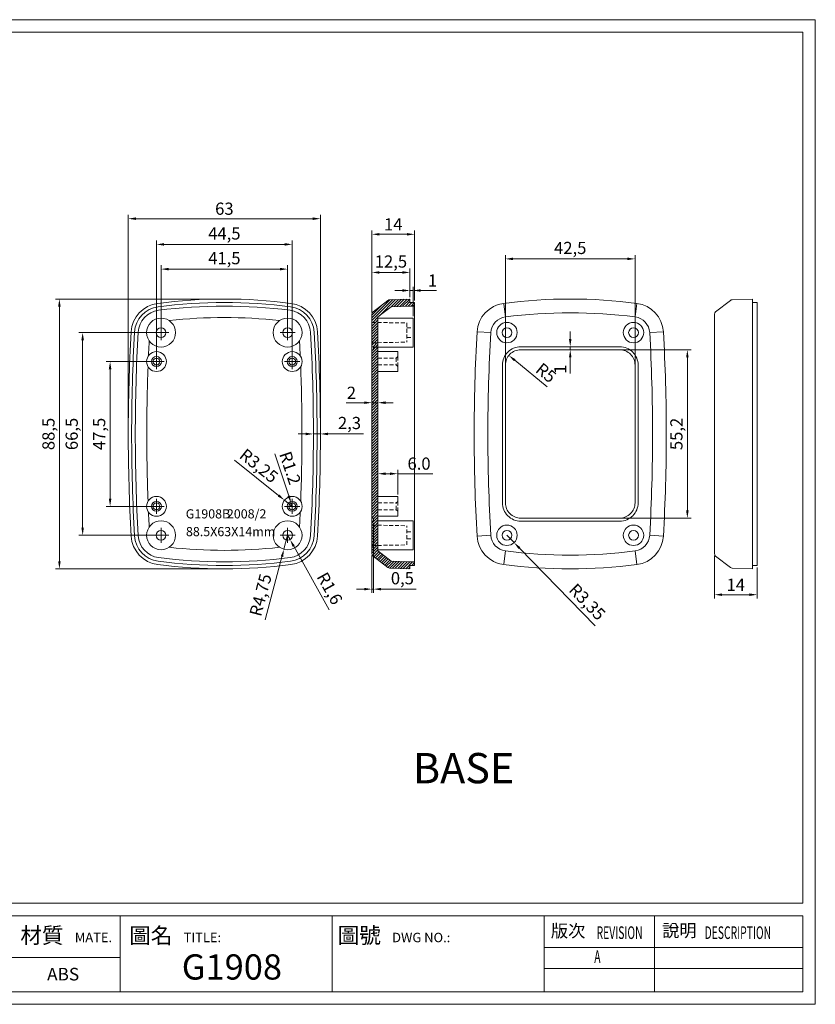
# Model space of a CAD drawing. Units: millimetres. Extents: x -706 to -112, y -791 to -468.
# Drawn here: x -372 to -112, y -791 to -468 of the extents above; entities that cross this region are included whole.
import ezdxf

# ---------------------------------------------------------------- set-up
doc = ezdxf.new("R2010")
doc.units = ezdxf.units.MM
doc.linetypes.add('HIDDEN2', pattern=[4.7625, 3.175, -1.5875])
doc.layers.get('0').update_dxf_attribs({"lineweight": 20})
for name, color, linetype, lineweight in [('剖面線', 7, 'Continuous', 20), ('虛線', 7, 'HIDDEN2', 18), ('輔助線', 7, 'Continuous', 20)]:
    doc.layers.add(name, color=color, linetype=linetype, lineweight=lineweight)
doc.styles.get("Standard").update_dxf_attribs({"font": 'KAIU.TTF'})
doc.dimstyles.new('ISO-25', dxfattribs={"dimtxt": 2, "dimasz": 2.5, "dimexe": 1.25, "dimexo": 0.625, "dimtad": 1, "dimtxsty": 'Standard', "dimcen": 2.5, "dimclrd": 1, "dimclre": 1, "dimclrt": 1, "dimadec": 0, "dimazin": 0, "dimtfac": 1, "dimtmove": 0, "dimatfit": 3, "dimfxl": 0, "dimlwd": 15, "dimlwe": 15, "dimarcsym": 0})
pattern_1 = [(45, (-1608.8498, -582.59426), (-0.4490128, 0.4490128), [])]

# ---------------------------------------------------------------- blocks, each defined once
blk = doc.blocks.new('*D3')
at = {"layer": '輔助線', "color": 1, "lineweight": 15}
for p, q in [((-144.7, -644.09), (-144.7, -658.18)), ((-130.7, -647.98), (-130.7, -658.18)), ((-142.2, -656.93), (-133.2, -656.93))]:
    blk.add_line(p, q, dxfattribs=at)
at = {"layer": '輔助線', "color": 1}
for points in [[(-142.2, -656.51), (-142.2, -657.34), (-144.7, -656.93)], [(-133.2, -656.51), (-133.2, -657.34), (-130.7, -656.93)]]:
    blk.add_solid(points, dxfattribs=at)
at = {"layer": '輔助線', "color": 1, "insert": (-137.7, -654.19), "char_height": 4, "attachment_point": 5}
blk.add_mtext('14', dxfattribs=at)
blk = doc.blocks.new('*D4')
at = {"layer": '輔助線', "color": 1, "lineweight": 15}
for p, q in [((-336.87, -603.58), (-336.87, -532.34)), ((-273.87, -603.58), (-273.87, -532.34)), ((-334.37, -533.59), (-276.37, -533.59))]:
    blk.add_line(p, q, dxfattribs=at)
at = {"layer": '輔助線', "color": 1}
for points in [[(-334.37, -533.17), (-334.37, -534), (-336.87, -533.59)], [(-276.37, -533.17), (-276.37, -534), (-273.87, -533.59)]]:
    blk.add_solid(points, dxfattribs=at)
at = {"layer": '輔助線', "color": 1, "insert": (-305.37, -530.83), "char_height": 4, "attachment_point": 5}
blk.add_mtext('63', dxfattribs=at)
blk = doc.blocks.new('*D5')
at = {"layer": '輔助線', "color": 1, "lineweight": 15}
for p, q in [((-327.62, -579.83), (-327.62, -540.77)), ((-325.12, -542.02), (-285.63, -542.02)), ((-283.13, -579.96), (-283.13, -540.77))]:
    blk.add_line(p, q, dxfattribs=at)
at = {"layer": '輔助線', "color": 1}
for points in [[(-325.12, -541.6), (-325.12, -542.44), (-327.62, -542.02)], [(-285.63, -541.6), (-285.63, -542.44), (-283.13, -542.02)]]:
    blk.add_solid(points, dxfattribs=at)
at = {"layer": '輔助線', "color": 1, "insert": (-305.37, -538.95), "char_height": 4, "attachment_point": 5}
blk.add_mtext('44,5', dxfattribs=at)
blk = doc.blocks.new('*D6')
at = {"layer": '輔助線', "color": 1, "lineweight": 15}
for p, q in [((-326.12, -570.33), (-326.12, -548.88)), ((-284.62, -570.33), (-284.62, -548.88)), ((-323.62, -550.13), (-287.12, -550.13))]:
    blk.add_line(p, q, dxfattribs=at)
at = {"layer": '輔助線', "color": 1}
for points in [[(-323.62, -549.71), (-323.62, -550.55), (-326.12, -550.13)], [(-287.12, -549.71), (-287.12, -550.55), (-284.62, -550.13)]]:
    blk.add_solid(points, dxfattribs=at)
at = {"layer": '輔助線', "color": 1, "insert": (-305.37, -547.06), "char_height": 4, "attachment_point": 5}
blk.add_mtext('41,5', dxfattribs=at)
blk = doc.blocks.new('*D7')
at = {"layer": '輔助線', "color": 1, "lineweight": 15}
for p, q in [((-306, -559.95), (-360.71, -559.95)), ((-359.46, -562.45), (-359.46, -645.95)), ((-306, -648.45), (-360.71, -648.45))]:
    blk.add_line(p, q, dxfattribs=at)
at = {"layer": '輔助線', "color": 1}
for points in [[(-359.87, -562.45), (-359.04, -562.45), (-359.46, -559.95)], [(-359.87, -645.95), (-359.04, -645.95), (-359.46, -648.45)]]:
    blk.add_solid(points, dxfattribs=at)
at = {"layer": '輔助線', "color": 1, "insert": (-362.52, -604.2), "char_height": 4, "attachment_point": 5, "rotation": 90}
blk.add_mtext('88,5', dxfattribs=at)
blk = doc.blocks.new('*D8')
at = {"layer": '輔助線', "color": 1, "lineweight": 15}
for p, q in [((-326.75, -570.95), (-353.08, -570.95)), ((-351.83, -573.45), (-351.83, -634.95)), ((-326.75, -637.45), (-353.08, -637.45))]:
    blk.add_line(p, q, dxfattribs=at)
at = {"layer": '輔助線', "color": 1}
for points in [[(-352.25, -573.45), (-351.42, -573.45), (-351.83, -570.95)], [(-352.25, -634.95), (-351.42, -634.95), (-351.83, -637.45)]]:
    blk.add_solid(points, dxfattribs=at)
at = {"layer": '輔助線', "color": 1, "insert": (-354.9, -604.2), "char_height": 4, "attachment_point": 5, "rotation": 90}
blk.add_mtext('66,5', dxfattribs=at)
blk = doc.blocks.new('*D9')
at = {"layer": '輔助線', "color": 1, "lineweight": 15}
for p, q in [((-328.25, -580.45), (-344.08, -580.45)), ((-342.83, -582.95), (-342.83, -625.45)), ((-328.25, -627.95), (-344.08, -627.95))]:
    blk.add_line(p, q, dxfattribs=at)
at = {"layer": '輔助線', "color": 1}
for points in [[(-343.25, -582.95), (-342.42, -582.95), (-342.83, -580.45)], [(-343.25, -625.45), (-342.42, -625.45), (-342.83, -627.95)]]:
    blk.add_solid(points, dxfattribs=at)
at = {"layer": '輔助線', "color": 1, "insert": (-345.9, -604.2), "char_height": 4, "attachment_point": 5, "rotation": 90}
blk.add_mtext('47,5', dxfattribs=at)
blk = doc.blocks.new('*D10')
at = {"layer": '輔助線', "color": 1, "lineweight": 15}
for p, q in [((-257.01, -564.32), (-257.01, -537.45)), ((-254.51, -538.7), (-245.51, -538.7)), ((-243.01, -560.43), (-243.01, -537.45))]:
    blk.add_line(p, q, dxfattribs=at)
at = {"layer": '輔助線', "color": 1}
for points in [[(-254.51, -538.29), (-254.51, -539.12), (-257.01, -538.7)], [(-245.51, -538.29), (-245.51, -539.12), (-243.01, -538.7)]]:
    blk.add_solid(points, dxfattribs=at)
at = {"layer": '輔助線', "color": 1, "insert": (-250.01, -535.97), "char_height": 4, "attachment_point": 5}
blk.add_mtext('14', dxfattribs=at)
blk = doc.blocks.new('*D11')
at = {"layer": '輔助線', "color": 1, "lineweight": 15}
for p, q in [((-191.97, -573.1), (-191.97, -570.6)), ((-191.97, -575.6), (-191.97, -576.6)), ((-191.35, -575.6), (-190.72, -575.6)), ((-191.35, -576.6), (-190.72, -576.6)), ((-191.97, -579.1), (-191.97, -584.33))]:
    blk.add_line(p, q, dxfattribs=at)
at = {"layer": '輔助線', "color": 1}
for points in [[(-192.39, -573.1), (-191.56, -573.1), (-191.97, -575.6)], [(-192.39, -579.1), (-191.56, -579.1), (-191.97, -576.6)]]:
    blk.add_solid(points, dxfattribs=at)
at = {"layer": '輔助線', "color": 1, "insert": (-194.71, -582.97), "char_height": 4, "attachment_point": 5, "rotation": 90}
blk.add_mtext('1', dxfattribs=at)
blk = doc.blocks.new('*D12')
at = {"layer": '輔助線', "color": 1, "lineweight": 15}
for p, q in [((-255.01, -624.08), (-255.01, -616)), ((-248.51, -624.08), (-248.51, -616)), ((-252.51, -617.25), (-251.01, -617.25)), ((-248.51, -617.25), (-237.07, -617.25))]:
    blk.add_line(p, q, dxfattribs=at)
at = {"layer": '輔助線', "color": 1}
for points in [[(-252.51, -616.83), (-252.51, -617.66), (-255.01, -617.25)], [(-251.01, -616.83), (-251.01, -617.66), (-248.51, -617.25)]]:
    blk.add_solid(points, dxfattribs=at)
at = {"layer": '輔助線', "color": 1, "insert": (-241.54, -614.44), "char_height": 4, "attachment_point": 5}
blk.add_mtext('6.0', dxfattribs=at)
blk = doc.blocks.new('*D13')
at = {"layer": '輔助線', "color": 1, "lineweight": 15}
for p, q in [((-256.51, -633.43), (-256.51, -656.36)), ((-257.01, -644.09), (-257.01, -656.36)), ((-259.51, -655.11), (-262.01, -655.11)), ((-257.01, -655.11), (-256.51, -655.11)), ((-254.01, -655.11), (-242.5, -655.11))]:
    blk.add_line(p, q, dxfattribs=at)
at = {"layer": '輔助線', "color": 1}
for points in [[(-259.51, -654.69), (-259.51, -655.52), (-257.01, -655.11)], [(-254.01, -654.69), (-254.01, -655.52), (-256.51, -655.11)]]:
    blk.add_solid(points, dxfattribs=at)
at = {"layer": '輔助線', "color": 1, "insert": (-247, -652.04), "char_height": 4, "attachment_point": 5}
blk.add_mtext('0,5', dxfattribs=at)
blk = doc.blocks.new('*D14')
at = {"layer": '輔助線', "color": 1, "lineweight": 15}
for p, q in [((-273.87, -603.58), (-273.87, -602.95)), ((-278.67, -604.2), (-281.17, -604.2)), ((-276.17, -604.2), (-273.87, -604.2)), ((-276.17, -604.83), (-276.17, -605.45)), ((-271.37, -604.2), (-259.8, -604.2))]:
    blk.add_line(p, q, dxfattribs=at)
at = {"layer": '輔助線', "color": 1}
for points in [[(-278.67, -603.78), (-278.67, -604.62), (-276.17, -604.2)], [(-271.37, -603.78), (-271.37, -604.62), (-273.87, -604.2)]]:
    blk.add_solid(points, dxfattribs=at)
at = {"layer": '輔助線', "color": 1, "insert": (-264.34, -601.13), "char_height": 4, "attachment_point": 5}
blk.add_mtext('2,3', dxfattribs=at)
blk = doc.blocks.new('*D15')
at = {"layer": '輔助線', "color": 1, "lineweight": 15}
for p, q in [((-259.51, -593.95), (-265.41, -593.95)), ((-257.01, -593.33), (-257.01, -592.7)), ((-255.01, -593.95), (-257.01, -593.95)), ((-255.01, -593.33), (-255.01, -592.7)), ((-252.51, -593.95), (-250.01, -593.95))]:
    blk.add_line(p, q, dxfattribs=at)
at = {"layer": '輔助線', "color": 1}
for points in [[(-259.51, -593.53), (-259.51, -594.37), (-257.01, -593.95)], [(-252.51, -593.53), (-252.51, -594.37), (-255.01, -593.95)]]:
    blk.add_solid(points, dxfattribs=at)
at = {"layer": '輔助線', "color": 1, "insert": (-263.71, -591.22), "char_height": 4, "attachment_point": 5}
blk.add_mtext('2', dxfattribs=at)
blk = doc.blocks.new('*D16')
at = {"layer": '輔助線', "color": 1, "lineweight": 15}
for p, q in [((-257.01, -564.32), (-257.01, -549.97)), ((-254.51, -551.22), (-247.01, -551.22)), ((-244.51, -559.33), (-244.51, -549.97))]:
    blk.add_line(p, q, dxfattribs=at)
at = {"layer": '輔助線', "color": 1}
for points in [[(-254.51, -550.81), (-254.51, -551.64), (-257.01, -551.22)], [(-247.01, -550.81), (-247.01, -551.64), (-244.51, -551.22)]]:
    blk.add_solid(points, dxfattribs=at)
at = {"layer": '輔助線', "color": 1, "insert": (-250.76, -548.16), "char_height": 4, "attachment_point": 5}
blk.add_mtext('12,5', dxfattribs=at)
blk = doc.blocks.new('*D17')
at = {"layer": '輔助線', "color": 1, "lineweight": 15}
for p, q in [((-247.01, -557.15), (-249.51, -557.15)), ((-244.51, -559.33), (-244.51, -555.9)), ((-244.51, -557.15), (-243.51, -557.15)), ((-243.51, -565.58), (-243.51, -555.9)), ((-241.01, -557.15), (-235.78, -557.15))]:
    blk.add_line(p, q, dxfattribs=at)
at = {"layer": '輔助線', "color": 1}
for points in [[(-247.01, -556.73), (-247.01, -557.56), (-244.51, -557.15)], [(-241.01, -556.73), (-241.01, -557.56), (-243.51, -557.15)]]:
    blk.add_solid(points, dxfattribs=at)
at = {"layer": '輔助線', "color": 1, "insert": (-237.14, -554.41), "char_height": 4, "attachment_point": 5}
blk.add_mtext('1', dxfattribs=at)
blk = doc.blocks.new('*D18')
at = {"layer": '輔助線', "color": 1, "lineweight": 15}
blk.add_line((-199.48, -588.71), (-210.16, -580.02), dxfattribs=at)
at = {"layer": '輔助線', "color": 1}
blk.add_solid([(-209.9, -579.7), (-210.43, -580.35), (-212.1, -578.45)], dxfattribs=at)
at = {"layer": '輔助線', "color": 1, "insert": (-200.22, -584.55), "char_height": 4, "attachment_point": 5, "rotation": 320.8666}
blk.add_mtext('R5', dxfattribs=at)
blk = doc.blocks.new('*D37')
at = {"layer": '輔助線', "color": 1, "lineweight": 15}
for p, q in [((-284.62, -637.45), (-283.84, -638.85)), ((-271, -661.88), (-282.63, -641.03))]:
    blk.add_line(p, q, dxfattribs=at)
at = {"layer": '輔助線', "color": 1}
blk.add_solid([(-282.26, -640.83), (-282.99, -641.23), (-283.84, -638.85)], dxfattribs=at)
at = {"layer": '輔助線', "color": 1, "insert": (-271.26, -655.12), "char_height": 4, "attachment_point": 5, "rotation": 299.1394}
blk.add_mtext('R1,6', dxfattribs=at)
blk = doc.blocks.new('*D38')
at = {"layer": '輔助線', "color": 1, "lineweight": 15}
for p, q in [((-284.62, -637.45), (-285.84, -642.04)), ((-291.95, -665.13), (-286.48, -644.46))]:
    blk.add_line(p, q, dxfattribs=at)
at = {"layer": '輔助線', "color": 1}
blk.add_solid([(-286.88, -644.35), (-286.07, -644.57), (-285.84, -642.04)], dxfattribs=at)
at = {"layer": '輔助線', "color": 1, "insert": (-293.01, -657.15), "char_height": 4, "attachment_point": 5, "rotation": 75.1687}
blk.add_mtext('R4,75', dxfattribs=at)
blk = doc.blocks.new('*D39')
at = {"layer": '輔助線', "color": 1, "lineweight": 15}
for p, q in [((-288.85, -610.69), (-284.26, -624.51)), ((-283.12, -627.95), (-283.48, -626.88))]:
    blk.add_line(p, q, dxfattribs=at)
at = {"layer": '輔助線', "color": 1}
blk.add_solid([(-283.87, -624.38), (-284.66, -624.64), (-283.48, -626.88)], dxfattribs=at)
at = {"layer": '輔助線', "color": 1, "insert": (-284.29, -615.53), "char_height": 4, "attachment_point": 5, "rotation": 288.3434}
blk.add_mtext('R1.2', dxfattribs=at)
blk = doc.blocks.new('*D40')
at = {"layer": '輔助線', "color": 1, "lineweight": 15}
for p, q in [((-302.09, -612.79), (-287.61, -624.36)), ((-283.12, -627.95), (-285.66, -625.92))]:
    blk.add_line(p, q, dxfattribs=at)
at = {"layer": '輔助線', "color": 1}
blk.add_solid([(-287.35, -624.03), (-287.87, -624.69), (-285.66, -625.92)], dxfattribs=at)
at = {"layer": '輔助線', "color": 1, "insert": (-294.36, -615.04), "char_height": 4, "attachment_point": 5, "rotation": 321.3573}
blk.add_mtext('R3,25', dxfattribs=at)
blk = doc.blocks.new('*D41')
at = {"layer": '輔助線', "color": 1, "lineweight": 15}
for p, q in [((-212.72, -637.45), (-210.38, -639.85)), ((-183.75, -667.11), (-208.64, -641.64))]:
    blk.add_line(p, q, dxfattribs=at)
at = {"layer": '輔助線', "color": 1}
blk.add_solid([(-208.34, -641.34), (-208.93, -641.93), (-210.38, -639.85)], dxfattribs=at)
at = {"layer": '輔助線', "color": 1, "insert": (-186.76, -659.64), "char_height": 4, "attachment_point": 5, "rotation": 314.3239}
blk.add_mtext('R3,35', dxfattribs=at)
blk = doc.blocks.new('*D42')
at = {"layer": '輔助線', "color": 1, "lineweight": 15}
for p, q in [((-213.22, -591.94), (-213.22, -545.52)), ((-170.72, -591.94), (-170.72, -545.52)), ((-210.72, -546.77), (-173.22, -546.77))]:
    blk.add_line(p, q, dxfattribs=at)
at = {"layer": '輔助線', "color": 1}
for points in [[(-210.72, -546.35), (-210.72, -547.19), (-213.22, -546.77)], [(-173.22, -546.35), (-173.22, -547.19), (-170.72, -546.77)]]:
    blk.add_solid(points, dxfattribs=at)
at = {"layer": '輔助線', "color": 1, "insert": (-191.97, -543.7), "char_height": 4, "attachment_point": 5}
blk.add_mtext('42,5', dxfattribs=at)
blk = doc.blocks.new('*D43')
at = {"layer": '輔助線', "color": 1, "lineweight": 15}
for p, q in [((-180.21, -576.6), (-152.32, -576.6)), ((-153.57, -579.1), (-153.57, -629.3)), ((-180.21, -631.8), (-152.32, -631.8))]:
    blk.add_line(p, q, dxfattribs=at)
at = {"layer": '輔助線', "color": 1}
for points in [[(-153.98, -579.1), (-153.15, -579.1), (-153.57, -576.6)], [(-153.98, -629.3), (-153.15, -629.3), (-153.57, -631.8)]]:
    blk.add_solid(points, dxfattribs=at)
at = {"layer": '輔助線', "color": 1, "insert": (-156.64, -604.2), "char_height": 4, "attachment_point": 5, "rotation": 90}
blk.add_mtext('55,2', dxfattribs=at)

msp = doc.modelspace()

# ---------------------------------------------------------------- hatches: boundary and pattern name
at = {"layer": '剖面線'}
h = msp.add_hatch(dxfattribs=at)
h.set_pattern_fill('ANSI31', color=256, scale=0.2, style=0)
h.set_pattern_definition(pattern_1)
h.paths.add_polyline_path([(-257.009, -564.941), (-257.009, -567.601), (-255.009, -567.636), (-255.009, -566.201), (-255.009, -565.811), (-250.688, -562.468), (-244.509, -562.252), (-243.009, -562.252), (-243.009, -561.051), (-244.509, -561.051), (-244.509, -559.951), (-251.187, -560.184, 0.157179), (-251.764, -560.393), (-256.621, -564.151, 0.2321073)])
h = msp.add_hatch(dxfattribs=at)
h.set_pattern_fill('ANSI31', color=256, scale=0.2, style=0)
h.set_pattern_definition(pattern_1)
h.paths.add_polyline_path([(-257.009, -567.601), (-257.009, -574.301), (-255.009, -574.266), (-255.009, -567.636)])
h.paths.add_polyline_path([(-257.009, -574.301), (-257.009, -575.601), (-256.509, -575.601), (-256.509, -575.701), (-255.009, -575.701), (-255.009, -574.266)])
h = msp.add_hatch(dxfattribs=at)
h.set_pattern_fill('ANSI31', color=256, scale=0.2, style=0)
h.set_pattern_definition(pattern_1)
h.paths.add_polyline_path([(-255.009, -577.201), (-255.009, -575.701), (-256.509, -575.701), (-256.509, -576.601), (-257.009, -576.601), (-257.009, -604.201), (-257.009, -631.801), (-256.509, -631.801), (-256.509, -632.801), (-257.009, -632.801), (-257.009, -634.101), (-255.009, -634.136), (-255.009, -632.701), (-255.009, -631.201), (-255.009, -624.701), (-255.009, -604.201), (-255.009, -583.701)])
h = msp.add_hatch(dxfattribs=at)
h.set_pattern_fill('ANSI31', color=256, scale=0.2, style=0)
h.set_pattern_definition(pattern_1)
h.paths.add_polyline_path([(-257.009, -634.101), (-257.009, -640.801), (-255.009, -640.766), (-255.009, -634.136)])
h = msp.add_hatch(dxfattribs=at)
h.set_pattern_fill('ANSI31', color=256, scale=0.2, style=0)
h.set_pattern_definition(pattern_1)
h.paths.add_polyline_path([(-255.009, -642.201), (-255.009, -640.766), (-257.009, -640.801), (-257.009, -643.46, 0.2321073), (-256.621, -644.251), (-251.764, -648.009, 0.157179), (-251.187, -648.218), (-244.509, -648.451), (-244.509, -647.351), (-243.009, -647.351), (-243.009, -646.149), (-244.509, -646.149), (-250.688, -645.934), (-255.009, -642.59)])

# ---------------------------------------------------------------- linework, layer by layer
for p, q in [((-111.624, -468.309), (-705.92, -468.309)), ((-111.624, -472.451), (-111.624, -468.309)), ((-701.779, -472.451), (-115.765, -472.451)), ((-115.765, -472.451), (-115.765, -758.165)), ((-111.624, -472.451), (-111.624, -791.297)), ((-115.765, -758.165), (-701.779, -758.165)), ((-701.779, -762.307), (-115.765, -762.307)), ((-339.548, -762.307), (-339.548, -787.155)), ((-270.026, -762.307), (-270.026, -787.155)), ((-200.503, -762.307), (-200.503, -787.155)), ((-164.293, -762.307), (-164.293, -787.155)), ((-115.765, -762.307), (-115.765, -787.155)), ((-115.765, -762.307), (-115.765, -787.155)), ((-200.503, -772.707), (-115.765, -772.707)), ((-559.551, -775.969), (-339.548, -775.969)), ((-200.503, -779.576), (-115.765, -779.576)), ((-115.765, -787.155), (-701.779, -787.155)), ((-705.92, -791.297), (-111.624, -791.297))]:
    msp.add_line(p, q)
at = {"layer": '虛線', "color": 1, "linetype": 'HIDDEN2', "ltscale": 0.4}
for p, q in [((-249.009, -626.826), (-248.509, -626.326)), ((-248.509, -629.576), (-248.509, -626.326)), ((-255.009, -629.076), (-255.009, -626.826)), ((-255.009, -626.826), (-249.009, -626.826)), ((-255.009, -629.076), (-255.009, -626.826)), ((-255.009, -629.076), (-249.009, -629.076)), ((-249.009, -629.076), (-249.009, -626.826)), ((-248.509, -629.576), (-249.009, -629.076)), ((-257.009, -634.101), (-245.509, -634.302)), ((-245.509, -640.6), (-245.509, -634.302)), ((-245.509, -636.326), (-243.509, -636.326)), ((-245.509, -638.576), (-243.509, -638.576)), ((-257.009, -640.801), (-245.509, -640.6))]:
    msp.add_line(p, q, dxfattribs=at)
at = {"layer": '輔助線'}
for p, q in [((-251.764, -560.393), (-256.621, -564.151)), ((-244.509, -559.951), (-251.187, -560.184)), ((-244.509, -559.951), (-244.509, -561.051)), ((-244.509, -561.051), (-243.009, -561.051)), ((-243.009, -561.051), (-243.009, -604.201)), ((-213.791, -561.608), (-213.243, -565.827)), ((-170.124, -561.365), (-170.704, -565.827)), ((-139.458, -560.393), (-144.315, -564.151)), ((-132.203, -559.951), (-138.881, -560.184)), ((-132.203, -559.951), (-132.203, -604.201)), ((-132.203, -561.051), (-130.703, -561.051)), ((-130.703, -561.051), (-130.703, -647.351)), ((-257.009, -564.941), (-257.009, -604.201)), ((-250.688, -562.468), (-255.009, -565.811)), ((-244.428, -562.249), (-250.688, -562.468)), ((-244.509, -562.252), (-243.009, -562.252)), ((-144.703, -564.941), (-144.703, -604.201)), ((-255.009, -565.811), (-255.009, -566.201)), ((-255.009, -566.201), (-243.509, -566.201)), ((-255.009, -575.701), (-255.009, -566.201)), ((-243.509, -566.201), (-243.509, -575.701)), ((-222.517, -570.711), (-218.025, -570.968)), ((-161.43, -570.711), (-165.922, -570.968)), ((-256.509, -575.601), (-257.009, -575.601)), ((-256.509, -576.601), (-257.009, -576.601)), ((-256.509, -575.601), (-256.509, -576.601)), ((-256.509, -575.701), (-243.509, -575.701)), ((-255.009, -575.701), (-255.009, -579.326)), ((-255.009, -577.201), (-248.509, -577.201)), ((-255.009, -577.201), (-255.009, -583.701)), ((-248.509, -577.201), (-248.509, -578.826)), ((-255.009, -583.701), (-248.509, -583.701)), ((-255.009, -583.701), (-255.009, -604.201)), ((-248.509, -582.076), (-248.509, -583.701)), ((-257.009, -643.46), (-257.009, -604.201)), ((-255.009, -624.701), (-255.009, -604.201)), ((-243.009, -647.351), (-243.009, -604.201)), ((-144.703, -643.46), (-144.703, -604.201)), ((-132.203, -648.451), (-132.203, -604.201)), ((-255.009, -624.701), (-248.509, -624.701)), ((-255.009, -624.701), (-255.009, -631.201)), ((-248.509, -626.326), (-248.509, -624.701)), ((-248.509, -631.201), (-248.509, -629.576)), ((-256.509, -631.801), (-257.009, -631.801)), ((-256.509, -632.801), (-257.009, -632.801)), ((-256.509, -632.801), (-256.509, -631.801)), ((-255.009, -632.701), (-255.009, -631.201)), ((-255.009, -631.201), (-248.509, -631.201)), ((-255.009, -632.701), (-243.509, -632.701)), ((-255.009, -632.701), (-255.009, -642.201)), ((-243.509, -642.201), (-243.509, -632.701)), ((-222.517, -637.691), (-218.025, -637.434)), ((-161.43, -637.691), (-165.922, -637.434)), ((-255.009, -642.59), (-255.009, -642.201)), ((-255.009, -642.201), (-243.509, -642.201)), ((-250.688, -645.934), (-255.009, -642.59)), ((-213.791, -646.794), (-213.243, -642.574)), ((-170.124, -647.037), (-170.704, -642.574)), ((-251.764, -648.009), (-256.621, -644.251)), ((-244.428, -646.152), (-250.688, -645.934)), ((-139.458, -648.009), (-144.315, -644.251)), ((-244.509, -648.451), (-251.187, -648.218)), ((-244.509, -646.149), (-243.009, -646.149)), ((-244.509, -648.451), (-244.509, -647.351)), ((-244.509, -647.351), (-243.009, -647.351)), ((-132.203, -648.451), (-138.881, -648.218)), ((-132.203, -647.351), (-130.703, -647.351))]:
    msp.add_line(p, q, dxfattribs=at)
at = {"layer": '輔助線', "color": 1}
for p, q in [((-326.122, -573.451), (-326.122, -568.451)), ((-284.622, -573.451), (-284.622, -568.451)), ((-328.622, -570.951), (-323.622, -570.951)), ((-287.122, -570.951), (-282.122, -570.951)), ((-327.622, -582.951), (-327.622, -577.951)), ((-283.122, -582.951), (-283.122, -577.951)), ((-330.122, -580.451), (-325.122, -580.451)), ((-285.622, -580.451), (-280.622, -580.451)), ((-327.622, -630.451), (-327.622, -625.451)), ((-283.122, -630.451), (-283.122, -625.451)), ((-330.122, -627.951), (-325.122, -627.951)), ((-285.622, -627.951), (-280.622, -627.951)), ((-326.122, -639.951), (-326.122, -634.951)), ((-284.622, -639.951), (-284.622, -634.951)), ((-328.622, -637.451), (-323.622, -637.451)), ((-287.122, -637.451), (-282.122, -637.451))]:
    msp.add_line(p, q, dxfattribs=at)
at = {"layer": '輔助線', "color": 1, "linetype": 'HIDDEN2', "ltscale": 0.4}
for p, q in [((-257.009, -567.601), (-245.509, -567.802)), ((-245.509, -567.802), (-245.509, -574.1)), ((-245.509, -569.351), (-243.509, -569.351)), ((-257.009, -574.301), (-245.509, -574.1)), ((-245.509, -572.551), (-243.509, -572.551)), ((-255.009, -579.326), (-249.009, -579.326)), ((-255.009, -579.326), (-255.009, -581.576)), ((-248.509, -578.826), (-249.009, -579.326)), ((-249.009, -579.326), (-249.009, -581.576)), ((-248.509, -578.826), (-248.509, -582.076)), ((-255.009, -581.576), (-249.009, -581.576)), ((-249.009, -581.576), (-248.509, -582.076))]:
    msp.add_line(p, q, dxfattribs=at)
at = {"layer": '輔助線'}
for points in [[(-335.916, -570.711, 0.0142711), (-336.872, -604.201, 0.0142711), (-335.916, -637.691, 0.3606298), (-327.221, -647.037, 0.0647221), (-283.523, -647.037, 0.3606298), (-274.828, -637.691, 0.0142711), (-273.872, -604.201, 0.0142711), (-274.828, -570.711, 0.3606298), (-283.523, -561.365, 0.0647221), (-327.221, -561.365, 0.3606298)], [(-334.818, -570.774, 0.0142711), (-335.772, -604.201, 0.0142711), (-334.818, -637.628, 0.3606298), (-327.079, -645.946, 0.0647221), (-283.664, -645.946, 0.3606298), (-275.926, -637.628, 0.0142711), (-274.972, -604.201, 0.0142711), (-275.926, -570.774, 0.3606298), (-283.664, -562.456, 0.0647221), (-327.079, -562.456, 0.3606298)], [(-222.517, -570.711, 0.0142711), (-223.473, -604.201, 0.0142711), (-222.517, -637.691, 0.3606298), (-213.823, -647.037, 0.0647221), (-170.124, -647.037, 0.3606298), (-161.43, -637.691, 0.0142711), (-160.473, -604.201, 0.0142711), (-161.43, -570.711, 0.3606298), (-170.124, -561.365, 0.0647221), (-213.823, -561.365, 0.3606298)], [(-333.62, -570.842, 0.0142711), (-334.572, -604.201, 0.0142711), (-333.62, -637.559, 0.3606298), (-326.925, -644.756, 0.0647221), (-283.819, -644.756, 0.3606298), (-277.124, -637.559, 0.0142711), (-276.172, -604.201, 0.0142711), (-277.124, -570.842, 0.3606298), (-283.819, -563.646, 0.0647221), (-326.925, -563.646, 0.3606298)], [(-218.025, -570.968, 0.0142711), (-218.973, -604.201, 0.0142711), (-218.025, -637.434, 0.3606298), (-213.243, -642.574, 0.0647221), (-170.704, -642.574, 0.3606298), (-165.922, -637.434, 0.0142711), (-164.973, -604.201, 0.0142711), (-165.922, -570.968, 0.3606298), (-170.704, -565.827, 0.0647221), (-213.243, -565.827, 0.3606298)], [(-208.223, -632.801, -0.4142136), (-214.223, -626.801), (-214.223, -581.601, -0.4142136), (-208.223, -575.601), (-175.723, -575.601, -0.4142136), (-169.723, -581.601), (-169.723, -626.801, -0.4142136), (-175.723, -632.801)], [(-208.223, -631.801, -0.4142136), (-213.223, -626.801), (-213.223, -581.601, -0.4142136), (-208.223, -576.601), (-175.723, -576.601, -0.4142136), (-170.723, -581.601), (-170.723, -626.801, -0.4142136), (-175.723, -631.801)]]:
    msp.add_lwpolyline(points, format="xyb", close=True, dxfattribs=at)
for points in [[(-287.281, -567.015, 0.0555137), (-323.462, -567.015)], [(-330.01, -573.68, 0.0020901), (-330.244, -578.531, 0.0020901)], [(-280.499, -578.531, 0.0020901), (-280.734, -573.68)], [(-330.393, -582.149, 0.009492), (-330.812, -604.201, 0.009492), (-330.393, -626.253, 0.009492)], [(-280.351, -626.253, 0.009492), (-279.932, -604.201, 0.009492), (-280.351, -582.149, 0.009492)], [(-330.244, -629.87, 0.0020901), (-330.01, -634.722)], [(-280.734, -634.722, 0.0020901), (-280.499, -629.87, 0.0020901)], [(-323.462, -641.387, 0.0555137), (-287.281, -641.387)]]:
    msp.add_lwpolyline(points, format="xyb", dxfattribs=at)
for centre, radius in [((-326.122, -570.951), 4.75), ((-284.622, -570.951), 4.75), ((-212.723, -570.951), 3.35), ((-171.223, -570.951), 3.35), ((-326.122, -570.951), 1.6), ((-284.622, -570.951), 1.6), ((-212.723, -570.951), 1.6), ((-171.223, -570.951), 1.6), ((-327.622, -580.451), 3.25), ((-283.122, -580.451), 3.25), ((-327.622, -580.451), 1.625), ((-327.622, -580.451), 1.125), ((-283.122, -580.451), 1.625), ((-283.122, -580.451), 1.125), ((-327.622, -627.951), 3.25), ((-327.622, -627.951), 1.625), ((-283.122, -627.951), 3.25), ((-283.122, -627.951), 1.625), ((-327.622, -627.951), 1.125), ((-283.122, -627.951), 1.125), ((-326.122, -637.451), 4.75), ((-284.622, -637.451), 4.75), ((-326.122, -637.451), 1.6), ((-284.622, -637.451), 1.6), ((-212.723, -637.451), 3.35), ((-212.723, -637.451), 1.6), ((-171.223, -637.451), 3.35), ((-171.223, -637.451), 1.6)]:
    msp.add_circle(centre, radius, dxfattribs=at)
for centre, start, end in [((-251.152, -561.183), 92, 127.73045), ((-138.846, -561.183), 92, 127.73045), ((-256.009, -564.941), 127.73045, 180), ((-143.703, -564.941), 127.73045, 180), ((-256.009, -643.46), 180, 232.26955), ((-143.703, -643.46), 180, 232.26955), ((-251.152, -647.218), 232.26955, 268), ((-138.846, -647.218), 232.26955, 268)]:
    msp.add_arc(centre, 1, start, end, dxfattribs=at)

# ---------------------------------------------------------------- texts
for s, height, p in [('G1908B', 3, (-318.026, -631.914)), ('2008/2', 3, (-304.546, -631.914)), ('88.5X63X14mm', 3, (-317.967, -637.736)), ('BASE', 9.9395, (-243.539, -718.795)), ('材質', 5.1768, (-372.241, -771.261)), ('圖名', 5.1768, (-336.555, -771.321)), ('圖號', 5.1768, (-268.2, -771.261)), ('版次', 4.1414, (-198.315, -769.298)), ('說明', 4.1414, (-161.854, -769.171)), ('MATE.', 3.1061, (-354.398, -770.917)), ('TITLE:', 3.1061, (-318.73, -770.917)), ('DWG NO.:', 3.1061, (-250.357, -770.935)), ('G1908', 8.2829, (-319.334, -783.182)), ('ABS', 4.1414, (-363.488, -783.479))]:
    msp.add_text(s, height=height).set_placement(p)
at = {"width": 0.6}
for s, height, p in [('REVISION', 4.1414, (-183.328, -769.866)), ('DESCRIPTION', 4.14144, (-147.915, -769.866)), ('A', 4.141, (-184.097, -777.706))]:
    msp.add_text(s, height=height, dxfattribs=at).set_placement(p)

# ---------------------------------------------------------------- dimensions: what is measured, and where the dimension line sits
at = {"layer": '輔助線'}
for base, p1, p2, picture, middle in [((-273.872, -533.585), (-336.872, -604.201), (-273.872, -604.201), '*D4', (-305.372, -530.828)), ((-243.009, -538.703), (-257.009, -564.941), (-243.009, -561.051), '*D10', (-250.009, -535.968)), ((-283.1266, -542.02), (-327.6218, -580.4508), (-283.1266, -580.5855), '*D5', (-305.3742, -538.953)), ((-170.723, -546.77), (-213.223, -592.565), (-170.723, -592.565), '*D42', (-191.973, -543.703)), ((-284.622, -550.13), (-326.122, -570.951), (-284.622, -570.951), '*D6', (-305.372, -547.063)), ((-244.509, -551.222), (-257.009, -564.941), (-244.509, -559.951), '*D16', (-250.759, -548.155)), ((-243.509, -557.146), (-244.509, -559.951), (-243.509, -566.201), '*D17', (-237.143, -554.41)), ((-257.009, -593.951), (-255.009, -593.951), (-257.009, -593.951), '*D15', (-263.708, -591.215)), ((-273.872, -604.201), (-276.172, -604.201), (-273.872, -604.201), '*D14', (-264.335, -601.134)), ((-256.509, -655.107), (-257.009, -643.46), (-256.509, -632.801), '*D13', (-247.002, -652.04)), ((-130.703, -656.928), (-144.703, -643.46), (-130.703, -647.351), '*D3', (-137.703, -654.192))]:
    dim = msp.add_linear_dim(base=base, p1=p1, p2=p2, dimstyle='ISO-25', override={"dimtxt": 4}, dxfattribs=at)
    dim.commit()
    dim.dimension.update_dxf_attribs({"geometry": picture, "text_midpoint": middle})
for base, p1, p2, picture, middle in [((-359.457, -648.451), (-305.372, -559.951), (-305.372, -648.451), '*D7', (-362.524, -604.201)), ((-351.833, -637.451), (-326.122, -570.951), (-326.122, -637.451), '*D8', (-354.9, -604.201)), ((-191.973, -576.601), (-191.973, -575.601), (-191.973, -576.601), '*D11', (-194.709, -582.966)), ((-153.568, -631.801), (-180.839, -576.601), (-180.839, -631.801), '*D43', (-156.635, -604.201)), ((-342.834, -627.951), (-327.622, -580.451), (-327.622, -627.951), '*D9', (-345.901, -604.201))]:
    dim = msp.add_linear_dim(base=base, p1=p1, p2=p2, angle=90, dimstyle='ISO-25', override={"dimtxt": 4}, dxfattribs=at)
    dim.commit()
    dim.dimension.update_dxf_attribs({"geometry": picture, "text_midpoint": middle})
for center, mpoint, picture, middle in [((-208.223, -581.601), (-212.102, -578.445), '*D18', (-201.965, -586.693)), ((-283.122, -627.951), (-285.66, -625.921), '*D40', (-296.272, -617.437)), ((-284.622, -637.451), (-285.838, -642.043), '*D38', (-290.045, -657.932)), ((-284.622, -637.451), (-283.843, -638.848), '*D37', (-273.941, -656.609)), ((-212.723, -637.451), (-210.383, -639.847), '*D41', (-188.955, -661.787))]:
    dim = msp.add_radius_dim(center=center, mpoint=mpoint, dimstyle='ISO-25', override={"dimtxt": 4}, dxfattribs=at)
    dim.commit()
    dim.dimension.update_dxf_attribs({"geometry": picture, "text_midpoint": middle, "dimtype": 164})
dim = msp.add_radius_dim(center=(-283.122, -627.951), mpoint=(-283.476, -626.883), text='R1.2', dimstyle='ISO-25', override={"dimtxt": 4}, dxfattribs=at)
dim.commit()
dim.dimension.update_dxf_attribs({"geometry": '*D39', "text_midpoint": (-284.285, -615.53)})
dim = msp.add_linear_dim(base=(-248.509, -617.247), p1=(-255.009, -624.701), p2=(-248.509, -624.701), text='6.0', dimstyle='ISO-25', override={"dimtxt": 4}, dxfattribs=at)
dim.commit()
dim.dimension.update_dxf_attribs({"geometry": '*D12', "text_midpoint": (-241.538, -614.443)})

doc.saveas('drawing.dxf')
